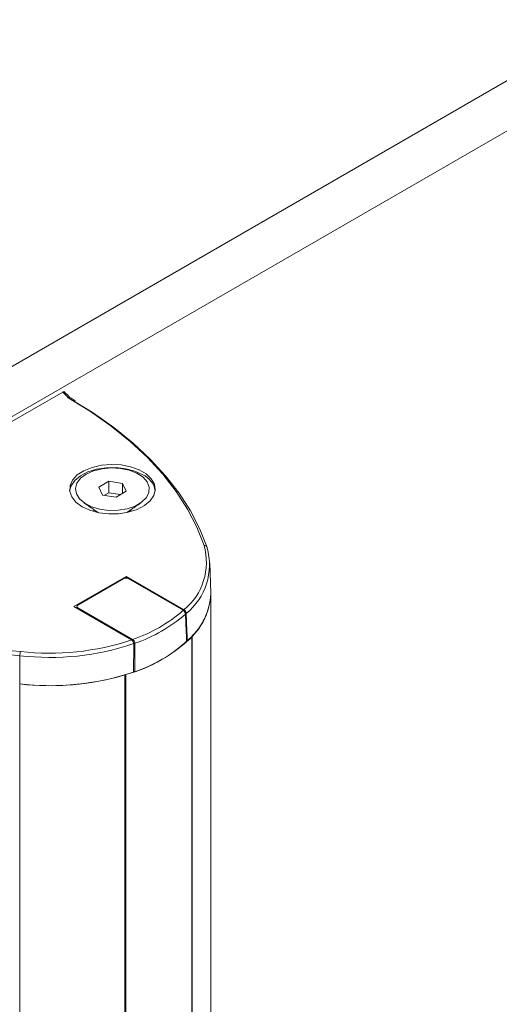
# Model space of a CAD drawing. Units: millimetres. Extents: x -34140 to -26715, y 140 to 5390.
# Drawn here: x -32370 to -32321, y 1600 to 1700 of the extents above; entities that cross this region are included whole.
import ezdxf

# ---------------------------------------------------------------- set-up
doc = ezdxf.new("R2010")
doc.units = ezdxf.units.MM
doc.layers.get('0').update_dxf_attribs({"lineweight": 15})

msp = doc.modelspace()

# ---------------------------------------------------------------- linework, layer by layer
at = {"color": 7, "linetype": 'Continuous', "lineweight": 15}
for p, q in [((-31732.875, 2032.593), (-32375.901, 1661.382)), ((-31728.456, 2030.041), (-32371.481, 1658.831)), ((-32371.153, 1658.541), (-32365.301, 1661.919)), ((-32360.633, 1652.878), (-32361.653, 1652.289)), ((-32361.653, 1652.289), (-32361.28, 1651.484)), ((-32359.239, 1652.663), (-32360.633, 1652.878)), ((-32360.633, 1651.704), (-32360.633, 1652.878)), ((-32358.865, 1651.858), (-32359.239, 1652.663)), ((-32359.239, 1651.642), (-32359.239, 1652.663)), ((-32361.28, 1651.484), (-32359.885, 1651.268)), ((-32360.633, 1651.704), (-32361.071, 1651.452)), ((-32359.448, 1651.521), (-32360.633, 1651.704)), ((-32359.885, 1651.268), (-32358.865, 1651.858)), ((-32358.867, 1643.233), (-32364.17, 1640.172)), ((-32353.016, 1639.856), (-32358.867, 1643.233)), ((-32358.867, 1643.057), (-32358.867, 1643.233)), ((-32359.09, 1643.005), (-32363.774, 1640.3)), ((-32353.084, 1639.792), (-32358.648, 1643.005)), ((-32364.17, 1640.172), (-32358.32, 1636.794)), ((-32363.774, 1640.045), (-32363.779, 1639.946)), ((-32363.774, 1640.045), (-32358.21, 1636.833)), ((-32352.162, 1637.193), (-32352.162, 1157.477)), ((-32352.671, 1636.674), (-32352.742, 1636.716)), ((-32352.223, 1157.41), (-32352.223, 1637.126)), ((-32369.644, 1635.189), (-32369.661, 1632.324)), ((-32359.012, 1633.239), (-32359.012, 1153.522)), ((-32358.896, 1153.558), (-32358.896, 1633.274)), ((-32358.113, 1633.634), (-32358.004, 1633.571)), ((-32369.661, 1632.324), (-32369.661, 1152.608))]:
    msp.add_line(p, q, dxfattribs=at)
at = {"color": 7, "linetype": 'Continuous', "lineweight": 15, "flags": 128}
for points in [[(-32350.974, 1646.359), (-32351.703, 1648.226), (-32352.646, 1650.061), (-32353.798, 1651.855), (-32355.153, 1653.602), (-32356.707, 1655.293), (-32358.451, 1656.92), (-32360.379, 1658.477), (-32362.481, 1659.957), (-32364.749, 1661.352)], [(-32363.923, 1660.877), (-32362.218, 1659.808), (-32360.108, 1658.321), (-32358.173, 1656.756), (-32356.422, 1655.12), (-32354.863, 1653.421), (-32353.503, 1651.667), (-32352.346, 1649.863), (-32351.4, 1648.02), (-32350.667, 1646.145)], [(-32364.597, 1651.92), (-32364.457, 1652.416), (-32364.085, 1652.958), (-32363.506, 1653.435), (-32362.752, 1653.822), (-32361.864, 1654.099), (-32360.889, 1654.25), (-32359.88, 1654.267), (-32358.892, 1654.149), (-32357.978, 1653.903), (-32357.186, 1653.541)], [(-32363.332, 1650.299), (-32362.541, 1649.938), (-32361.626, 1649.692), (-32360.638, 1649.574), (-32359.629, 1649.591), (-32358.655, 1649.742), (-32357.766, 1650.018), (-32357.013, 1650.405), (-32356.434, 1650.883), (-32356.061, 1651.424), (-32355.915, 1652), (-32356.003, 1652.581), (-32356.32, 1653.134), (-32356.85, 1653.629), (-32357.564, 1654.041), (-32358.422, 1654.347), (-32359.38, 1654.53), (-32360.386, 1654.581), (-32361.384, 1654.497), (-32362.322, 1654.282), (-32363.149, 1653.948), (-32363.819, 1653.512), (-32364.298, 1653), (-32364.559, 1652.437), (-32364.589, 1651.855), (-32364.385, 1651.284), (-32363.958, 1650.756), (-32363.332, 1650.299)], [(-32362.911, 1653.604), (-32363.487, 1653.175), (-32363.86, 1652.677), (-32364.007, 1652.141), (-32363.919, 1651.601), (-32363.6, 1651.09), (-32363.072, 1650.642), (-32362.367, 1650.283), (-32361.529, 1650.036), (-32360.612, 1649.918), (-32359.673, 1649.935), (-32358.77, 1650.087), (-32357.961, 1650.363), (-32357.296, 1650.746), (-32356.818, 1651.214), (-32356.555, 1651.735), (-32356.526, 1652.277), (-32356.731, 1652.807), (-32357.158, 1653.29), (-32357.779, 1653.697), (-32358.557, 1654.002), (-32359.441, 1654.186), (-32360.377, 1654.237), (-32361.305, 1654.152), (-32362.168, 1653.937), (-32362.911, 1653.604)]]:
    msp.add_lwpolyline(points, dxfattribs=at)
at = {"color": 7, "linetype": 'Continuous', "lineweight": 15}
for centre, radius, start, end in [((-32371.896, 1654.946), 9.598, 41.87263, 46.5965), ((-32358.068, 1651.549), 2.179, 9.8153, 66.11467), ((-32356.9, 1644.648), 6.169, 309.02205, 16.10489), ((-32350.918, 1646.113), 0.253, 7.29177, 102.76898), ((-32356.726, 1644.401), 6.305, 308.68823, 16.05006), ((-32363.424, 1702.19), 67.289, 241.29356, 264.69572), ((-32363.202, 1702.967), 67.654, 241.90431, 264.58565), ((-32356.871, 1641.739), 6.58, 309.67048, 0.08411), ((-32356.789, 1641.754), 6.497, 315.41053, 359.95049), ((-32362.949, 1650.962), 14.902, 288.5418, 311.45282), ((-32362.875, 1650.844), 15.2, 288.74363, 311.25099), ((-32366.593, 1661.495), 26.482, 263.38405, 288.70775), ((-32366.594, 1661.441), 25.999, 263.39274, 288.55817), ((-32362.92, 1647.95), 15.218, 285.33194, 314.66268), ((-32362.857, 1648.06), 15.28, 288.52174, 311.47288), ((-32368.017, 1635.182), 1.628, 164.57194, 179.74078), ((-32366.594, 1658.804), 26.657, 263.39275, 288.55125), ((-32366.604, 1659.199), 27.048, 263.50996, 286.30155)]:
    msp.add_arc(centre, radius, start, end, dxfattribs=at)
for centre, major_axis, ratio, start_param, end_param in [((-32358.869, 1642.877), (0.312, 0), 0.577683, 0.785741, 2.355852), ((-32363.553, 1640.173), (0.313, 0), 0.576892, 2.356537, 3.926648)]:
    msp.add_ellipse(centre, major_axis=major_axis, ratio=ratio, start_param=start_param, end_param=end_param, dxfattribs=at)
for points, knots in [([(-32365.301, 1661.919), (-32365.275, 1661.931), (-32365.223, 1661.955), (-32365.158, 1661.952), (-32365.13, 1661.927), (-32365.118, 1661.916)], [0, 0, 0, 0, 0.3709, 0.742212, 1, 1, 1, 1]), ([(-32364.536, 1661.326), (-32364.68, 1661.481), (-32364.868, 1661.685), (-32365.076, 1661.882), (-32365.126, 1661.928)], [0, 0, 0, 0, 0.7618956, 1, 1, 1, 1]), ([(-32364.57, 1661.351), (-32364.585, 1661.359), (-32364.621, 1661.379), (-32364.684, 1661.374), (-32364.73, 1661.36), (-32364.747, 1661.353), (-32364.749, 1661.352)], [0, 0, 0, 0, 0.3071545, 0.7361897, 0.9795068, 1, 1, 1, 1]), ([(-32364.002, 1661.009), (-32364.151, 1661.104), (-32364.336, 1661.221), (-32364.531, 1661.332), (-32364.569, 1661.354)], [0, 0, 0, 0, 0.806986, 1, 1, 1, 1]), ([(-32353.084, 1639.792), (-32353.058, 1639.775), (-32353.006, 1639.739), (-32352.936, 1639.654), (-32352.884, 1639.559), (-32352.858, 1639.477), (-32352.854, 1639.432), (-32352.853, 1639.417)], [0, 0, 0, 0, 0.225057, 0.450286, 0.671767, 0.887508, 1, 1, 1, 1]), ([(-32352.785, 1639.48), (-32352.788, 1639.509), (-32352.796, 1639.568), (-32352.836, 1639.663), (-32352.894, 1639.751), (-32352.957, 1639.817), (-32352.999, 1639.844), (-32353.016, 1639.856)], [0, 0, 0, 0, 0.2105216, 0.4210197, 0.6333932, 0.8510723, 1, 1, 1, 1]), ([(-32358.32, 1636.794), (-32358.294, 1636.776), (-32358.242, 1636.74), (-32358.174, 1636.654), (-32358.125, 1636.557), (-32358.102, 1636.473), (-32358.1, 1636.427), (-32358.1, 1636.412)], [0, 0, 0, 0, 0.22556, 0.451296, 0.673081, 0.888658, 1, 1, 1, 1]), ([(-32357.99, 1636.451), (-32357.993, 1636.481), (-32357.997, 1636.541), (-32358.034, 1636.638), (-32358.089, 1636.728), (-32358.152, 1636.794), (-32358.193, 1636.822), (-32358.21, 1636.833)], [0, 0, 0, 0, 0.211028, 0.422031, 0.634793, 0.852413, 1, 1, 1, 1])]:
    msp.add_open_spline(points, degree=3, knots=knots, dxfattribs=at)
for points in [[(-32363.132, 1650.682), (-32361.72, 1649.71)], [(-32358.798, 1649.71), (-32357.386, 1650.682)], [(-32362.134, 1649.995), (-32362.134, 1649.81)], [(-32358.384, 1649.81), (-32358.384, 1649.995)], [(-32350.291, 1641.749), (-32350.382, 1644.561)], [(-32350.289, 1161.858), (-32350.289, 1641.574)], [(-32363.866, 1640.177), (-32363.874, 1640)], [(-32352.853, 1639.417), (-32352.738, 1636.611)], [(-32352.785, 1639.48), (-32352.671, 1636.674)], [(-32358.113, 1633.533), (-32358.1, 1636.412)], [(-32358.004, 1633.571), (-32357.99, 1636.451)]]:
    msp.add_open_spline(points, degree=1, dxfattribs=at)

doc.saveas('drawing.dxf')
